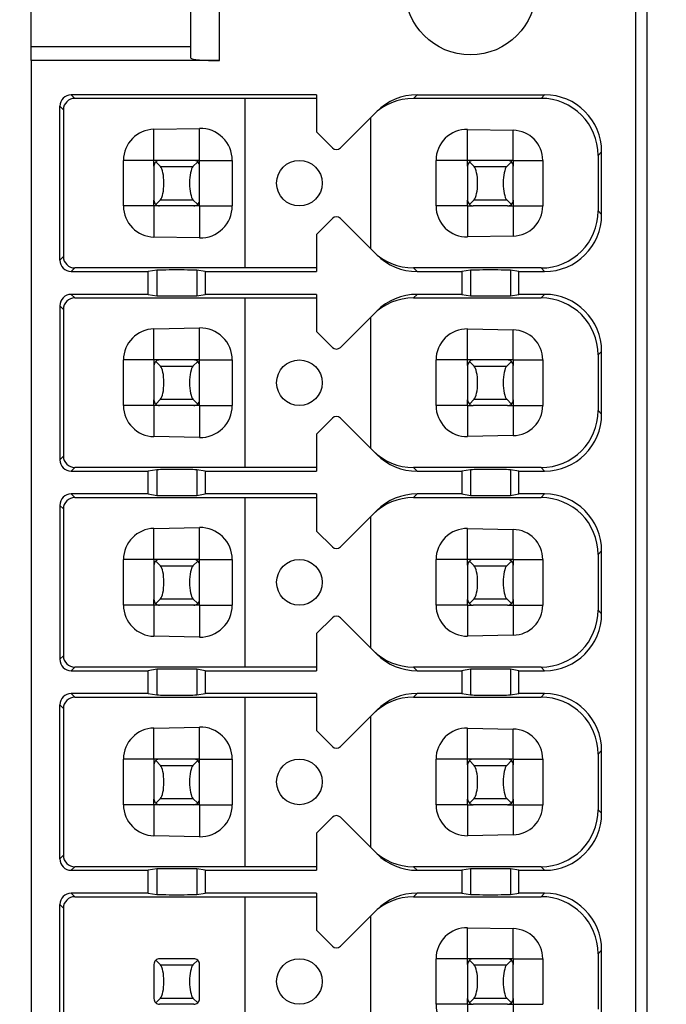
# Model space of a CAD drawing. Extents: x 2 to 594, y 2 to 418.
# Drawn here: x 108 to 119, y 113 to 130 of the extents above; entities that cross this region are included whole.
import ezdxf

# ---------------------------------------------------------------- set-up
doc = ezdxf.new("R2010")
doc.units = 0
doc.layers.get('0').update_dxf_attribs({"linetype": 'CONTINUOUS'})
doc.styles.add('SLDTEXTSTYLE0', font='TXT', dxfattribs={"width": 0.7, "bigfont": 'bigfont'})
doc.dimstyles.new('SLDDIMSTYLE0', dxfattribs={"dimtxt": 3.5, "dimasz": 2, "dimexe": 0, "dimexo": 0.0625, "dimgap": 0.875, "dimtad": 3, "dimdec": 3, "dimrnd": 1e-09, "dimzin": 12, "dimtxsty": 'SLDTEXTSTYLE0', "dimblk1": 'OPEN30', "dimblk2": 'OPEN30', "dimsah": 1, "dimcen": 0.09, "dimazin": 3, "dimtfac": 1, "dimtdec": 3, "dimtofl": 0, "dimtmove": 0, "dimatfit": 3, "dimtolj": 1, "dimtzin": 12})

# ---------------------------------------------------------------- blocks, each defined once
blk = doc.blocks.new('_OPEN30')
at = {"color": 0, "linetype": 'BYBLOCK'}
for p, q in [((-1, 0.267949), (0, 0)), ((0, 0), (-1, -0.267949)), ((0, 0), (-1, 0))]:
    blk.add_line(p, q, dxfattribs=at)
blk = doc.blocks.new('_D_3')
at = {"color": 7, "linetype": 'CONTINUOUS'}
for p, q in [((85.055, 200.724), (187.179, 200.724)), ((186.179, 200.724), (186.179, 71.651)), ((85.055, 71.651), (187.179, 71.651))]:
    blk.add_line(p, q, dxfattribs=at)
for centre, start, end in [((184.142, 141.11), 63.4349, 116.5651), ((184.142, 139.074), 243.4349, 296.5651)]:
    blk.add_arc(centre, 4.554, start, end, dxfattribs=at)
at = {"color": 7, "linetype": 'CONTINUOUS', "xscale": 2, "yscale": 2}
for p, rotation in [((186.179, 200.724, -66.381), 90), ((186.179, 71.651, -66.381), 270)]:
    blk.add_blockref('_OPEN30', p, dxfattribs=dict(at, rotation=rotation))
at = {"color": 7, "linetype": 'CONTINUOUS', "insert": (181.668, 135), "char_height": 3.5, "attachment_point": 1, "rotation": 90, "style": 'SLDTEXTSTYLE0'}
blk.add_mtext('129.1', dxfattribs=at)

msp = doc.modelspace()

# ---------------------------------------------------------------- linework, layer by layer
at = {"color": 7, "linetype": 'CONTINUOUS'}
for p, q in [((118.6922, 93.6877), (118.6922, 133.3877)), ((107.8922, 129.9326), (107.8922, 132.7877)), ((110.6922, 129.7314), (110.6922, 132.7877)), ((118.4922, 94.2877), (118.4922, 132.7877)), ((107.8922, 129.6877), (107.8922, 129.9326)), ((107.8922, 129.9326), (110.6922, 129.9326)), ((107.8922, 129.6877), (107.8922, 97.3877)), ((111.1922, 129.6877), (107.8922, 129.6877)), ((112.8922, 129.0877), (108.5922, 129.0877)), ((111.6422, 129.024), (108.6549, 129.0249)), ((112.8922, 129.024), (111.6422, 129.024)), ((111.6422, 126.0514), (111.6422, 129.024)), ((112.8922, 129.0877), (112.8922, 128.4377)), ((116.8294, 129.0249), (114.5929, 129.0242)), ((114.6564, 129.0877), (116.8922, 129.0877)), ((108.3922, 126.1877), (108.3922, 128.8877)), ((108.4549, 128.8249), (108.4549, 126.2504)), ((113.9492, 128.7947), (113.3129, 128.1584)), ((113.8422, 128.6877), (113.8422, 126.3877)), ((110.0422, 128.4828), (110.8422, 128.4989)), ((115.5422, 128.4807), (116.3422, 128.4646)), ((112.8922, 128.4377), (113.1714, 128.1584)), ((117.8297, 128.0252), (117.8297, 127.0501)), ((117.8922, 126.9876), (117.8922, 128.0877)), ((109.5078, 127.1377), (109.5078, 127.9377)), ((110.0422, 127.8377), (110.0422, 127.9377)), ((110.1422, 127.9377), (110.0422, 127.9377)), ((110.0422, 127.8377), (110.0422, 127.2377)), ((110.1576, 127.8274), (110.0741, 127.9109)), ((110.7422, 127.9377), (110.1422, 127.9377)), ((110.8102, 127.9109), (110.7267, 127.8274)), ((110.8422, 127.9377), (110.7422, 127.9377)), ((110.8422, 127.8377), (110.8422, 127.9377)), ((110.8422, 127.2377), (110.8422, 127.8377)), ((111.4149, 127.9377), (111.4149, 127.1377)), ((114.9879, 127.1377), (114.9879, 127.9377)), ((115.6422, 127.9377), (115.5422, 127.9377)), ((115.5422, 127.8377), (115.5422, 127.9377)), ((115.5422, 127.8377), (115.5422, 127.2377)), ((115.6576, 127.8274), (115.5741, 127.9109)), ((116.2422, 127.9377), (115.6422, 127.9377)), ((116.3102, 127.9109), (116.2267, 127.8274)), ((116.3422, 127.9377), (116.2422, 127.9377)), ((116.3422, 127.9377), (116.3422, 127.8377)), ((116.3422, 127.2377), (116.3422, 127.8377)), ((116.8587, 127.9377), (116.8587, 127.1377)), ((110.0422, 127.1377), (110.0422, 127.2377)), ((110.1422, 127.1377), (110.0422, 127.1377)), ((110.0741, 127.1644), (110.1576, 127.2479)), ((110.7422, 127.1377), (110.1422, 127.1377)), ((110.7267, 127.2479), (110.8102, 127.1644)), ((110.8422, 127.1377), (110.7422, 127.1377)), ((110.8422, 127.1377), (110.8422, 127.2377)), ((115.5422, 127.1377), (115.5422, 127.2377)), ((115.5422, 127.1377), (115.6422, 127.1377)), ((115.5741, 127.1644), (115.6576, 127.2479)), ((116.2422, 127.1377), (115.6422, 127.1377)), ((116.2267, 127.2479), (116.3102, 127.1644)), ((116.2422, 127.1377), (116.3422, 127.1377)), ((116.3422, 127.2377), (116.3422, 127.1377)), ((112.8922, 126.6377), (113.1714, 126.917)), ((113.3129, 126.917), (113.9492, 126.2806)), ((110.8422, 126.5764), (110.0422, 126.5926)), ((112.8922, 126.6377), (112.8922, 125.9877)), ((116.3422, 126.6107), (115.5422, 126.5946)), ((111.6422, 126.0514), (108.6549, 126.0505)), ((112.8922, 126.0514), (111.6422, 126.0514)), ((116.8294, 126.0505), (114.5929, 126.0511)), ((108.5922, 125.9877), (109.9422, 125.9877)), ((110.0927, 126.0123), (109.9422, 125.9877)), ((109.9422, 125.5877), (109.9422, 125.9877)), ((110.9422, 125.9877), (110.7917, 126.0123)), ((110.9422, 125.9877), (110.9422, 125.5877)), ((110.9422, 125.9877), (112.8922, 125.9877)), ((114.6564, 125.9877), (115.4422, 125.9877)), ((115.5927, 126.0123), (115.4422, 125.9877)), ((115.4422, 125.9877), (115.4422, 125.5877)), ((116.4422, 125.9877), (116.2917, 126.0123)), ((116.4422, 125.5877), (116.4422, 125.9877)), ((116.4422, 125.9877), (116.8922, 125.9877)), ((109.9422, 125.5877), (108.5922, 125.5877)), ((109.9422, 125.5877), (110.0927, 125.5631)), ((110.7917, 125.5631), (110.9422, 125.5877)), ((112.8922, 125.5877), (110.9422, 125.5877)), ((112.8922, 125.5877), (112.8922, 124.9377)), ((115.4422, 125.5877), (114.6564, 125.5877)), ((115.4422, 125.5877), (115.5927, 125.5631)), ((116.2917, 125.5631), (116.4422, 125.5877)), ((116.8922, 125.5877), (116.4422, 125.5877)), ((108.3922, 125.3877), (108.3922, 122.6877)), ((108.6549, 125.5249), (111.6422, 125.524)), ((111.6422, 125.524), (112.8922, 125.524)), ((111.6422, 122.5514), (111.6422, 125.524)), ((114.5929, 125.5242), (116.8294, 125.5249)), ((108.4549, 125.3249), (108.4549, 122.7504)), ((113.9492, 125.2947), (113.3129, 124.6584)), ((113.8422, 125.1877), (113.8422, 122.8877)), ((110.0422, 124.9828), (110.8422, 124.9989)), ((113.1714, 124.6584), (112.8922, 124.9377)), ((115.5422, 124.9807), (116.3422, 124.9646)), ((117.8297, 124.5252), (117.8297, 123.5501)), ((117.8922, 123.4876), (117.8922, 124.5877)), ((109.5078, 123.6377), (109.5078, 124.4377)), ((110.0422, 124.4377), (110.0422, 124.3377)), ((110.1422, 124.4377), (110.0422, 124.4377)), ((110.0422, 124.3377), (110.0422, 123.7377)), ((110.1576, 124.3274), (110.0741, 124.4109)), ((110.7422, 124.4377), (110.1422, 124.4377)), ((110.8102, 124.4109), (110.7267, 124.3274)), ((110.8422, 124.4377), (110.7422, 124.4377)), ((110.8422, 124.3377), (110.8422, 124.4377)), ((110.8422, 123.7377), (110.8422, 124.3377)), ((111.4149, 124.4377), (111.4149, 123.6377)), ((114.9879, 123.6377), (114.9879, 124.4377)), ((115.5422, 124.3377), (115.5422, 124.4377)), ((115.6422, 124.4377), (115.5422, 124.4377)), ((115.5422, 124.3377), (115.5422, 123.7377)), ((115.6576, 124.3274), (115.5741, 124.4109)), ((116.2422, 124.4377), (115.6422, 124.4377)), ((116.3102, 124.4109), (116.2267, 124.3274)), ((116.3422, 124.4377), (116.2422, 124.4377)), ((116.3422, 124.4377), (116.3422, 124.3377)), ((116.3422, 123.7377), (116.3422, 124.3377)), ((116.8587, 124.4377), (116.8587, 123.6377)), ((110.0422, 123.6377), (110.0422, 123.7377)), ((110.1422, 123.6377), (110.0422, 123.6377)), ((110.0741, 123.6644), (110.1576, 123.7479)), ((110.7422, 123.6377), (110.1422, 123.6377)), ((110.7267, 123.7479), (110.8102, 123.6644)), ((110.8422, 123.6377), (110.7422, 123.6377)), ((110.8422, 123.6377), (110.8422, 123.7377)), ((115.5422, 123.6377), (115.5422, 123.7377)), ((115.5422, 123.6377), (115.6422, 123.6377)), ((115.5741, 123.6644), (115.6576, 123.7479)), ((116.2422, 123.6377), (115.6422, 123.6377)), ((116.2267, 123.7479), (116.3102, 123.6644)), ((116.2422, 123.6377), (116.3422, 123.6377)), ((116.3422, 123.7377), (116.3422, 123.6377)), ((112.8922, 123.1377), (113.1714, 123.417)), ((113.3129, 123.417), (113.9492, 122.7806)), ((112.8922, 123.1377), (112.8922, 122.4877)), ((110.8422, 123.0764), (110.0422, 123.0926)), ((116.3422, 123.1107), (115.5422, 123.0946)), ((108.5922, 122.4877), (109.9422, 122.4877)), ((111.6422, 122.5514), (108.6549, 122.5505)), ((110.0927, 122.5123), (109.9422, 122.4877)), ((109.9422, 122.0877), (109.9422, 122.4877)), ((110.9422, 122.4877), (110.7917, 122.5123)), ((110.9422, 122.4877), (110.9422, 122.0877)), ((110.9422, 122.4877), (112.8922, 122.4877)), ((112.8922, 122.5514), (111.6422, 122.5514)), ((116.8294, 122.5505), (114.5929, 122.5511)), ((114.6564, 122.4877), (115.4422, 122.4877)), ((115.5927, 122.5123), (115.4422, 122.4877)), ((115.4422, 122.4877), (115.4422, 122.0877)), ((116.4422, 122.4877), (116.2917, 122.5123)), ((116.4422, 122.0877), (116.4422, 122.4877)), ((116.4422, 122.4877), (116.8922, 122.4877)), ((109.9422, 122.0877), (108.5922, 122.0877)), ((109.9422, 122.0877), (110.0927, 122.0631)), ((110.7917, 122.0631), (110.9422, 122.0877)), ((112.8922, 122.0877), (110.9422, 122.0877)), ((112.8922, 122.0877), (112.8922, 121.4377)), ((115.4422, 122.0877), (114.6564, 122.0877)), ((115.4422, 122.0877), (115.5927, 122.0631)), ((116.2917, 122.0631), (116.4422, 122.0877)), ((116.8922, 122.0877), (116.4422, 122.0877)), ((108.6549, 122.0249), (111.6422, 122.024)), ((111.6422, 122.024), (112.8922, 122.024)), ((111.6422, 119.0514), (111.6422, 122.024)), ((114.5929, 122.0242), (116.8294, 122.0249)), ((108.3922, 121.8877), (108.3922, 119.1877)), ((108.4549, 121.8249), (108.4549, 119.2504)), ((113.9492, 121.7947), (113.3129, 121.1584)), ((113.8422, 121.6877), (113.8422, 119.3877)), ((110.0422, 121.4828), (110.8422, 121.4989)), ((113.1714, 121.1584), (112.8922, 121.4377)), ((115.5422, 121.4807), (116.3422, 121.4646)), ((117.8922, 119.9876), (117.8922, 121.0877)), ((109.5078, 120.1377), (109.5078, 120.9377)), ((110.0422, 120.9377), (110.0422, 120.8377)), ((110.1422, 120.9377), (110.0422, 120.9377)), ((110.1576, 120.8274), (110.0741, 120.9109)), ((110.7422, 120.9377), (110.1422, 120.9377)), ((110.8102, 120.9109), (110.7267, 120.8274)), ((110.8422, 120.9377), (110.7422, 120.9377)), ((110.8422, 120.8377), (110.8422, 120.9377)), ((111.4149, 120.9377), (111.4149, 120.1377)), ((114.9879, 120.1377), (114.9879, 120.9377)), ((115.5422, 120.8377), (115.5422, 120.9377)), ((115.6422, 120.9377), (115.5422, 120.9377)), ((115.6576, 120.8274), (115.5741, 120.9109)), ((116.2422, 120.9377), (115.6422, 120.9377)), ((116.3102, 120.9109), (116.2267, 120.8274)), ((116.3422, 120.9377), (116.2422, 120.9377)), ((116.3422, 120.9377), (116.3422, 120.8377)), ((116.8587, 120.9377), (116.8587, 120.1377)), ((117.8297, 121.0252), (117.8297, 120.0501)), ((110.0422, 120.8377), (110.0422, 120.2377)), ((110.8422, 120.2377), (110.8422, 120.8377)), ((115.5422, 120.8377), (115.5422, 120.2377)), ((116.3422, 120.2377), (116.3422, 120.8377)), ((110.0422, 120.1377), (110.0422, 120.2377)), ((110.0741, 120.1644), (110.1576, 120.2479)), ((110.7267, 120.2479), (110.8102, 120.1644)), ((110.8422, 120.1377), (110.8422, 120.2377)), ((115.5422, 120.1377), (115.5422, 120.2377)), ((115.5741, 120.1644), (115.6576, 120.2479)), ((116.2267, 120.2479), (116.3102, 120.1644)), ((116.3422, 120.2377), (116.3422, 120.1377)), ((110.1422, 120.1377), (110.0422, 120.1377)), ((110.7422, 120.1377), (110.1422, 120.1377)), ((110.8422, 120.1377), (110.7422, 120.1377)), ((115.5422, 120.1377), (115.6422, 120.1377)), ((116.2422, 120.1377), (115.6422, 120.1377)), ((116.2422, 120.1377), (116.3422, 120.1377)), ((112.8922, 119.6377), (113.1714, 119.917)), ((113.3129, 119.917), (113.9492, 119.2806)), ((110.8422, 119.5764), (110.0422, 119.5926)), ((112.8922, 119.6377), (112.8922, 118.9877)), ((116.3422, 119.6107), (115.5422, 119.5946)), ((108.5922, 118.9877), (109.9422, 118.9877)), ((111.6422, 119.0514), (108.6549, 119.0505)), ((110.0927, 119.0123), (109.9422, 118.9877)), ((109.9422, 118.5877), (109.9422, 118.9877)), ((110.9422, 118.9877), (110.7917, 119.0123)), ((110.9422, 118.9877), (110.9422, 118.5877)), ((110.9422, 118.9877), (112.8922, 118.9877)), ((112.8922, 119.0514), (111.6422, 119.0514)), ((116.8294, 119.0505), (114.5929, 119.0511)), ((114.6564, 118.9877), (115.4422, 118.9877)), ((115.5927, 119.0123), (115.4422, 118.9877)), ((115.4422, 118.9877), (115.4422, 118.5877)), ((116.4422, 118.9877), (116.2917, 119.0123)), ((116.4422, 118.5877), (116.4422, 118.9877)), ((116.4422, 118.9877), (116.8922, 118.9877)), ((109.9422, 118.5877), (108.5922, 118.5877)), ((108.6549, 118.5249), (111.6422, 118.524)), ((109.9422, 118.5877), (110.0927, 118.5631)), ((110.7917, 118.5631), (110.9422, 118.5877)), ((112.8922, 118.5877), (110.9422, 118.5877)), ((111.6422, 118.524), (112.8922, 118.524)), ((111.6422, 115.5514), (111.6422, 118.524)), ((112.8922, 118.5877), (112.8922, 117.9377)), ((114.5929, 118.5242), (116.8294, 118.5249)), ((115.4422, 118.5877), (114.6564, 118.5877)), ((115.4422, 118.5877), (115.5927, 118.5631)), ((116.2917, 118.5631), (116.4422, 118.5877)), ((116.8922, 118.5877), (116.4422, 118.5877)), ((108.3922, 115.6877), (108.3922, 118.3877)), ((108.4549, 118.3249), (108.4549, 115.7504)), ((113.9492, 118.2947), (113.3129, 117.6584)), ((113.8422, 118.1877), (113.8422, 115.8877)), ((110.0422, 117.9828), (110.8422, 117.9989)), ((113.1714, 117.6584), (112.8922, 117.9377)), ((115.5422, 117.9807), (116.3422, 117.9646)), ((117.8922, 116.4876), (117.8922, 117.5877)), ((109.5078, 116.6377), (109.5078, 117.4377)), ((110.0422, 117.4377), (110.0422, 117.3377)), ((110.1422, 117.4377), (110.0422, 117.4377)), ((110.7422, 117.4377), (110.1422, 117.4377)), ((110.8422, 117.4377), (110.7422, 117.4377)), ((110.8422, 117.3377), (110.8422, 117.4377)), ((111.4149, 117.4377), (111.4149, 116.6377)), ((114.9879, 116.6377), (114.9879, 117.4377)), ((115.5422, 117.3377), (115.5422, 117.4377)), ((115.6422, 117.4377), (115.5422, 117.4377)), ((116.2422, 117.4377), (115.6422, 117.4377)), ((116.3422, 117.4377), (116.2422, 117.4377)), ((116.3422, 117.4377), (116.3422, 117.3377)), ((116.8587, 117.4377), (116.8587, 116.6377)), ((117.8297, 117.5252), (117.8297, 116.5501)), ((110.0422, 117.3377), (110.0422, 116.7377)), ((110.1576, 117.3274), (110.0741, 117.4109)), ((110.8102, 117.4109), (110.7267, 117.3274)), ((110.8422, 116.7377), (110.8422, 117.3377)), ((115.5422, 117.3377), (115.5422, 116.7377)), ((115.6576, 117.3274), (115.5741, 117.4109)), ((116.3102, 117.4109), (116.2267, 117.3274)), ((116.3422, 116.7377), (116.3422, 117.3377)), ((110.0422, 116.6377), (110.0422, 116.7377)), ((110.0741, 116.6644), (110.1576, 116.7479)), ((110.7267, 116.7479), (110.8102, 116.6644)), ((110.8422, 116.6377), (110.8422, 116.7377)), ((115.5422, 116.6377), (115.5422, 116.7377)), ((115.5741, 116.6644), (115.6576, 116.7479)), ((116.2267, 116.7479), (116.3102, 116.6644)), ((116.3422, 116.7377), (116.3422, 116.6377)), ((110.1422, 116.6377), (110.0422, 116.6377)), ((110.7422, 116.6377), (110.1422, 116.6377)), ((110.8422, 116.6377), (110.7422, 116.6377)), ((115.5422, 116.6377), (115.6422, 116.6377)), ((116.2422, 116.6377), (115.6422, 116.6377)), ((116.2422, 116.6377), (116.3422, 116.6377)), ((112.8922, 116.1377), (113.1714, 116.417)), ((113.3129, 116.417), (113.9492, 115.7806)), ((110.8422, 116.0764), (110.0422, 116.0926)), ((112.8922, 116.1377), (112.8922, 115.4877)), ((116.3422, 116.1107), (115.5422, 116.0946)), ((111.6422, 115.5514), (108.6549, 115.5505)), ((112.8922, 115.5514), (111.6422, 115.5514)), ((116.8294, 115.5505), (114.5929, 115.5511)), ((108.5922, 115.4877), (109.9422, 115.4877)), ((110.0927, 115.5123), (109.9422, 115.4877)), ((109.9422, 115.0877), (109.9422, 115.4877)), ((110.9422, 115.4877), (110.7917, 115.5123)), ((110.9422, 115.4877), (110.9422, 115.0877)), ((110.9422, 115.4877), (112.8922, 115.4877)), ((114.6564, 115.4877), (115.4422, 115.4877)), ((115.5927, 115.5123), (115.4422, 115.4877)), ((115.4422, 115.4877), (115.4422, 115.0877)), ((116.4422, 115.4877), (116.2917, 115.5123)), ((116.4422, 115.0877), (116.4422, 115.4877)), ((116.4422, 115.4877), (116.8922, 115.4877)), ((109.9422, 115.0877), (108.5922, 115.0877)), ((108.6549, 115.0249), (111.6422, 115.024)), ((109.9422, 115.0877), (110.0927, 115.0631)), ((110.7917, 115.0631), (110.9422, 115.0877)), ((112.8922, 115.0877), (110.9422, 115.0877)), ((111.6422, 115.024), (112.8922, 115.024)), ((111.6422, 112.0514), (111.6422, 115.024)), ((112.8922, 115.0877), (112.8922, 114.4377)), ((114.5929, 115.0242), (116.8294, 115.0249)), ((115.4422, 115.0877), (114.6564, 115.0877)), ((115.4422, 115.0877), (115.5927, 115.0631)), ((116.2917, 115.0631), (116.4422, 115.0877)), ((116.8922, 115.0877), (116.4422, 115.0877)), ((108.3922, 112.1877), (108.3922, 114.8877)), ((108.4549, 114.8249), (108.4549, 112.2504)), ((113.9492, 114.7947), (113.3129, 114.1584)), ((113.8422, 114.6877), (113.8422, 112.3877)), ((115.5422, 114.4807), (116.3422, 114.4646)), ((113.1714, 114.1584), (112.8922, 114.4377)), ((117.8297, 114.0252), (117.8297, 113.0501)), ((117.8922, 112.9876), (117.8922, 114.0877)), ((110.0422, 113.8377), (110.0422, 113.2377)), ((110.1576, 113.8274), (110.0741, 113.9109)), ((110.7422, 113.9377), (110.1422, 113.9377)), ((110.8102, 113.9109), (110.7267, 113.8274)), ((110.8422, 113.2377), (110.8422, 113.8377)), ((114.9879, 113.1377), (114.9879, 113.9377)), ((115.5422, 113.8377), (115.5422, 113.9377)), ((115.6422, 113.9377), (115.5422, 113.9377)), ((115.5422, 113.8377), (115.5422, 113.2377)), ((115.6576, 113.8274), (115.5741, 113.9109)), ((116.2422, 113.9377), (115.6422, 113.9377)), ((116.3102, 113.9109), (116.2267, 113.8274)), ((116.3422, 113.9377), (116.2422, 113.9377)), ((116.3422, 113.9377), (116.3422, 113.8377)), ((116.3422, 113.2377), (116.3422, 113.8377)), ((116.8587, 113.9377), (116.8587, 113.1377)), ((110.0741, 113.1644), (110.1576, 113.2479)), ((110.7422, 113.1377), (110.1422, 113.1377)), ((110.7267, 113.2479), (110.8102, 113.1644)), ((115.5422, 113.1377), (115.5422, 113.2377)), ((115.5422, 113.1377), (115.6422, 113.1377)), ((115.5741, 113.1644), (115.6576, 113.2479)), ((116.2422, 113.1377), (115.6422, 113.1377)), ((116.2267, 113.2479), (116.3102, 113.1644)), ((116.2422, 113.1377), (116.3422, 113.1377)), ((116.3422, 113.2377), (116.3422, 113.1377))]:
    msp.add_line(p, q, dxfattribs=at)
at = {"color": 8, "linetype": 'CONTINUOUS'}
for p, q in [((111.1922, 129.6877), (111.1922, 132.7877)), ((108.5922, 129.0877), (108.6549, 129.0249)), ((114.5929, 129.0242), (114.6564, 129.0877)), ((116.8922, 129.0877), (116.8294, 129.0249)), ((108.3922, 128.8877), (108.4549, 128.8249)), ((110.0422, 127.9377), (110.0422, 128.4828)), ((110.8422, 127.9377), (110.8422, 128.4989)), ((115.5422, 127.9377), (115.5422, 128.4807)), ((116.3422, 127.9377), (116.3422, 128.4646)), ((117.8297, 128.0252), (117.8922, 128.0877)), ((110.0422, 127.9377), (109.5078, 127.9377)), ((110.1576, 127.8274), (110.7267, 127.8274)), ((110.8422, 127.9377), (111.4149, 127.9377)), ((115.5422, 127.9377), (114.9879, 127.9377)), ((115.6576, 127.8274), (116.2267, 127.8274)), ((116.3422, 127.9377), (116.8587, 127.9377)), ((110.0422, 127.1377), (109.5078, 127.1377)), ((110.0422, 127.1377), (110.0422, 126.5926)), ((110.1576, 127.2479), (110.7267, 127.2479)), ((110.8422, 127.1377), (111.4149, 127.1377)), ((110.8422, 127.1377), (110.8422, 126.5764)), ((115.5422, 127.1377), (114.9879, 127.1377)), ((115.5422, 127.1377), (115.5422, 126.5946)), ((115.6576, 127.2479), (116.2267, 127.2479)), ((116.3422, 127.1377), (116.8587, 127.1377)), ((116.3422, 127.1377), (116.3422, 126.6107)), ((117.8297, 127.0501), (117.8922, 126.9876)), ((108.3922, 126.1877), (108.4549, 126.2504)), ((108.5922, 125.9877), (108.6549, 126.0505)), ((114.6564, 125.9877), (114.5929, 126.0511)), ((116.8294, 126.0505), (116.8922, 125.9877)), ((110.0927, 126.0123), (110.0927, 125.5631)), ((110.7917, 126.0123), (110.7917, 125.5631)), ((115.5927, 126.0123), (115.5927, 125.5631)), ((116.2917, 126.0123), (116.2917, 125.5631)), ((108.5922, 125.5877), (108.6549, 125.5249)), ((114.6564, 125.5877), (114.5929, 125.5242)), ((116.8294, 125.5249), (116.8922, 125.5877)), ((108.3922, 125.3877), (108.4549, 125.3249)), ((110.0422, 124.4377), (110.0422, 124.9828)), ((110.8422, 124.4377), (110.8422, 124.9989)), ((115.5422, 124.4377), (115.5422, 124.9807)), ((116.3422, 124.4377), (116.3422, 124.9646)), ((117.8297, 124.5252), (117.8922, 124.5877)), ((110.0422, 124.4377), (109.5078, 124.4377)), ((110.1576, 124.3274), (110.7267, 124.3274)), ((110.8422, 124.4377), (111.4149, 124.4377)), ((115.5422, 124.4377), (114.9879, 124.4377)), ((115.6576, 124.3274), (116.2267, 124.3274)), ((116.3422, 124.4377), (116.8587, 124.4377)), ((110.0422, 123.6377), (109.5078, 123.6377)), ((110.0422, 123.6377), (110.0422, 123.0926)), ((110.1576, 123.7479), (110.7267, 123.7479)), ((110.8422, 123.6377), (111.4149, 123.6377)), ((110.8422, 123.6377), (110.8422, 123.0764)), ((115.5422, 123.6377), (114.9879, 123.6377)), ((115.5422, 123.6377), (115.5422, 123.0946)), ((115.6576, 123.7479), (116.2267, 123.7479)), ((116.3422, 123.6377), (116.3422, 123.1107)), ((116.3422, 123.6377), (116.8587, 123.6377)), ((117.8297, 123.5501), (117.8922, 123.4876)), ((108.3922, 122.6877), (108.4549, 122.7504)), ((108.5922, 122.4877), (108.6549, 122.5505)), ((110.0927, 122.5123), (110.0927, 122.0631)), ((110.7917, 122.5123), (110.7917, 122.0631)), ((114.6564, 122.4877), (114.5929, 122.5511)), ((115.5927, 122.5123), (115.5927, 122.0631)), ((116.2917, 122.5123), (116.2917, 122.0631)), ((116.8294, 122.5505), (116.8922, 122.4877)), ((108.5922, 122.0877), (108.6549, 122.0249)), ((114.6564, 122.0877), (114.5929, 122.0242)), ((116.8294, 122.0249), (116.8922, 122.0877)), ((108.3922, 121.8877), (108.4549, 121.8249)), ((110.0422, 120.9377), (110.0422, 121.4828)), ((110.8422, 120.9377), (110.8422, 121.4989)), ((115.5422, 120.9377), (115.5422, 121.4807)), ((116.3422, 120.9377), (116.3422, 121.4646)), ((117.8297, 121.0252), (117.8922, 121.0877)), ((110.0422, 120.9377), (109.5078, 120.9377)), ((110.8422, 120.9377), (111.4149, 120.9377)), ((115.5422, 120.9377), (114.9879, 120.9377)), ((116.3422, 120.9377), (116.8587, 120.9377)), ((110.1576, 120.8274), (110.7267, 120.8274)), ((115.6576, 120.8274), (116.2267, 120.8274)), ((110.1576, 120.2479), (110.7267, 120.2479)), ((115.6576, 120.2479), (116.2267, 120.2479)), ((110.0422, 120.1377), (109.5078, 120.1377)), ((110.0422, 120.1377), (110.0422, 119.5926)), ((110.8422, 120.1377), (111.4149, 120.1377)), ((110.8422, 120.1377), (110.8422, 119.5764)), ((115.5422, 120.1377), (114.9879, 120.1377)), ((115.5422, 120.1377), (115.5422, 119.5946)), ((116.3422, 120.1377), (116.8587, 120.1377)), ((116.3422, 120.1377), (116.3422, 119.6107)), ((117.8297, 120.0501), (117.8922, 119.9876)), ((108.3922, 119.1877), (108.4549, 119.2504)), ((108.5922, 118.9877), (108.6549, 119.0505)), ((110.0927, 119.0123), (110.0927, 118.5631)), ((110.7917, 119.0123), (110.7917, 118.5631)), ((114.6564, 118.9877), (114.5929, 119.0511)), ((115.5927, 119.0123), (115.5927, 118.5631)), ((116.2917, 119.0123), (116.2917, 118.5631)), ((116.8294, 119.0505), (116.8922, 118.9877)), ((108.5922, 118.5877), (108.6549, 118.5249)), ((114.6564, 118.5877), (114.5929, 118.5242)), ((116.8294, 118.5249), (116.8922, 118.5877)), ((108.3922, 118.3877), (108.4549, 118.3249)), ((110.0422, 117.4377), (110.0422, 117.9828)), ((110.8422, 117.4377), (110.8422, 117.9989)), ((115.5422, 117.4377), (115.5422, 117.9807)), ((116.3422, 117.4377), (116.3422, 117.9646)), ((117.8297, 117.5252), (117.8922, 117.5877)), ((110.0422, 117.4377), (109.5078, 117.4377)), ((110.8422, 117.4377), (111.4149, 117.4377)), ((115.5422, 117.4377), (114.9879, 117.4377)), ((116.3422, 117.4377), (116.8587, 117.4377)), ((110.1576, 117.3274), (110.7267, 117.3274)), ((115.6576, 117.3274), (116.2267, 117.3274)), ((110.1576, 116.7479), (110.7267, 116.7479)), ((115.6576, 116.7479), (116.2267, 116.7479)), ((110.0422, 116.6377), (109.5078, 116.6377)), ((110.0422, 116.6377), (110.0422, 116.0926)), ((110.8422, 116.6377), (111.4149, 116.6377)), ((110.8422, 116.6377), (110.8422, 116.0764)), ((115.5422, 116.6377), (114.9879, 116.6377)), ((115.5422, 116.6377), (115.5422, 116.0946)), ((116.3422, 116.6377), (116.3422, 116.1107)), ((116.3422, 116.6377), (116.8587, 116.6377)), ((117.8297, 116.5501), (117.8922, 116.4876)), ((108.3922, 115.6877), (108.4549, 115.7504)), ((108.5922, 115.4877), (108.6549, 115.5505)), ((114.6564, 115.4877), (114.5929, 115.5511)), ((116.8294, 115.5505), (116.8922, 115.4877)), ((110.0927, 115.5123), (110.0927, 115.0631)), ((110.7917, 115.5123), (110.7917, 115.0631)), ((115.5927, 115.5123), (115.5927, 115.0631)), ((116.2917, 115.5123), (116.2917, 115.0631)), ((108.5922, 115.0877), (108.6549, 115.0249)), ((114.6564, 115.0877), (114.5929, 115.0242)), ((116.8294, 115.0249), (116.8922, 115.0877)), ((108.3922, 114.8877), (108.4549, 114.8249)), ((115.5422, 113.9377), (115.5422, 114.4807)), ((116.3422, 113.9377), (116.3422, 114.4646)), ((117.8297, 114.0252), (117.8922, 114.0877)), ((110.1576, 113.8274), (110.7267, 113.8274)), ((115.5422, 113.9377), (114.9879, 113.9377)), ((115.6576, 113.8274), (116.2267, 113.8274)), ((116.3422, 113.9377), (116.8587, 113.9377)), ((110.1576, 113.2479), (110.7267, 113.2479)), ((115.5422, 113.1377), (114.9879, 113.1377)), ((115.5422, 113.1377), (115.5422, 112.5946)), ((115.6576, 113.2479), (116.2267, 113.2479)), ((116.3422, 113.1377), (116.3422, 112.6107)), ((116.3422, 113.1377), (116.8587, 113.1377))]:
    msp.add_line(p, q, dxfattribs=at)
at = {"color": 7, "linetype": 'CONTINUOUS'}
for centre, radius in [((115.5922, 130.9377), 1.15), ((112.5922, 127.5377), 0.4), ((112.5922, 124.0377), 0.4), ((112.5922, 120.5377), 0.4), ((112.5922, 117.0377), 0.4), ((112.5922, 113.5377), 0.4)]:
    msp.add_circle(centre, radius, dxfattribs=at)
for centre, start, end in [((113.2422, 128.2291), 225, 315), ((110.1422, 127.8377), 132.89356, 180), ((110.1422, 127.8377), 90, 132.89356), ((110.7422, 127.8377), 47.10644, 90), ((110.7422, 127.8377), 0, 47.10644), ((115.6422, 127.8377), 132.89356, 180), ((115.6422, 127.8377), 90, 132.89356), ((116.2422, 127.8377), 47.10644, 90), ((116.2422, 127.8377), 0, 47.10644), ((110.1422, 127.2377), 180, 227.10644), ((110.1422, 127.2377), 227.10644, 270), ((110.7422, 127.2377), 270, 312.89356), ((110.7422, 127.2377), 312.89356, 0), ((115.6422, 127.2377), 180, 227.10644), ((115.6422, 127.2377), 227.10644, 270), ((116.2422, 127.2377), 270, 312.89356), ((116.2422, 127.2377), 312.89356, 0), ((113.2422, 126.8462), 45, 135), ((113.2422, 124.7291), 225, 315), ((110.1422, 124.3377), 132.89356, 180), ((110.1422, 124.3377), 90, 132.89356), ((110.7422, 124.3377), 47.10644, 90), ((110.7422, 124.3377), 0, 47.10644), ((115.6422, 124.3377), 132.89356, 180), ((115.6422, 124.3377), 90, 132.89356), ((116.2422, 124.3377), 47.10644, 90), ((116.2422, 124.3377), 0, 47.10644), ((110.1422, 123.7377), 180, 227.10644), ((110.1422, 123.7377), 227.10644, 270), ((110.7422, 123.7377), 270, 312.89356), ((110.7422, 123.7377), 312.89356, 0), ((115.6422, 123.7377), 180, 227.10644), ((115.6422, 123.7377), 227.10644, 270), ((116.2422, 123.7377), 270, 312.89356), ((116.2422, 123.7377), 312.89356, 0), ((113.2422, 123.3462), 45, 135), ((113.2422, 121.2291), 225, 315), ((110.1422, 120.8377), 132.89356, 180), ((110.1422, 120.8377), 90, 132.89356), ((110.7422, 120.8377), 47.10644, 90), ((110.7422, 120.8377), 0, 47.10644), ((115.6422, 120.8377), 132.89356, 180), ((115.6422, 120.8377), 90, 132.89356), ((116.2422, 120.8377), 47.10644, 90), ((116.2422, 120.8377), 0, 47.10644), ((110.1422, 120.2377), 180, 227.10644), ((110.7422, 120.2377), 312.89356, 0), ((115.6422, 120.2377), 180, 227.10644), ((116.2422, 120.2377), 312.89356, 0), ((110.1422, 120.2377), 227.10644, 270), ((110.7422, 120.2377), 270, 312.89356), ((115.6422, 120.2377), 227.10644, 270), ((116.2422, 120.2377), 270, 312.89356), ((113.2422, 119.8462), 45, 135), ((113.2422, 117.7291), 225, 315), ((110.1422, 117.3377), 90, 132.89356), ((110.7422, 117.3377), 47.10644, 90), ((115.6422, 117.3377), 90, 132.89356), ((116.2422, 117.3377), 47.10644, 90), ((110.1422, 117.3377), 132.89356, 180), ((110.7422, 117.3377), 0, 47.10644), ((115.6422, 117.3377), 132.89356, 180), ((116.2422, 117.3377), 0, 47.10644), ((110.1422, 116.7377), 180, 227.10644), ((110.7422, 116.7377), 312.89356, 0), ((115.6422, 116.7377), 180, 227.10644), ((116.2422, 116.7377), 312.89356, 0), ((110.1422, 116.7377), 227.10644, 270), ((110.7422, 116.7377), 270, 312.89356), ((115.6422, 116.7377), 227.10644, 270), ((116.2422, 116.7377), 270, 312.89356), ((113.2422, 116.3462), 45, 135), ((113.2422, 114.2291), 225, 315), ((110.1422, 113.8377), 132.89356, 180), ((110.1422, 113.8377), 90, 132.89356), ((110.7422, 113.8377), 47.10644, 90), ((110.7422, 113.8377), 0, 47.10644), ((115.6422, 113.8377), 132.89356, 180), ((115.6422, 113.8377), 90, 132.89356), ((116.2422, 113.8377), 47.10644, 90), ((116.2422, 113.8377), 0, 47.10644), ((110.1422, 113.2377), 180, 227.10644), ((110.1422, 113.2377), 227.10644, 270), ((110.7422, 113.2377), 270, 312.89356), ((110.7422, 113.2377), 312.89356, 0), ((115.6422, 113.2377), 180, 227.10644), ((115.6422, 113.2377), 227.10644, 270), ((116.2422, 113.2377), 270, 312.89356), ((116.2422, 113.2377), 312.89356, 0)]:
    msp.add_arc(centre, 0.1, start, end, dxfattribs=at)
for centre, major_axis, ratio, start_param, end_param in [((111.1922, 129.7314), (0.5, 0), 0.0874887, 3.1415927, 4.712389), ((108.5922, 128.8877), (0.1414, -0.1414), 0.9999239, 2.3562326, 3.9269527), ((108.655, 128.8249), (0.1803, -0.0867), 0.9995123, 2.0187655, 3.5894856), ((114.5929, 128.0241), (0.9017, 0.4334), 0.9995123, 1.1228272, 1.9082634), ((114.6563, 128.0876), (0.7072, 0.7072), 0.9999239, 0.7853601, 1.5707963), ((116.8293, 128.0248), (0.9017, 0.4334), 0.9995123, 5.8352923, 7.4060125), ((116.8921, 128.0876), (-0.7072, -0.7072), 0.9999239, 2.3562326, 3.9269527), ((110.0532, 127.9377), (0.5453, 0), 0.9997967, 1.5909592, 3.1415927), ((110.8535, 127.9377), (0.5614, 0), 0.9997967, 0, 1.5909592), ((115.5312, 127.9377), (0.5433, 0), 0.9997967, 1.5506334, 3.1415927), ((116.3315, 127.9377), (0.5272, 0), 0.9997967, 0, 1.5506334), ((110.1368, 127.5377), (0, 0.3), 0.2679492, 3.403392, 6.0213859), ((110.7475, 127.5377), (0, 0.3), 0.2679492, 0.2617994, 2.8797933), ((115.6368, 127.5377), (0, 0.3), 0.2679492, 3.403392, 6.0213859), ((116.2475, 127.5377), (0, 0.3), 0.2679492, 0.2617994, 2.8797933), ((110.0532, 127.1377), (0.5453, 0), 0.9997967, 3.1415927, 4.6922261), ((110.8535, 127.1377), (0.5614, 0), 0.9997967, 4.6922261, 6.2831853), ((115.5312, 127.1377), (0.5433, 0), 0.9997967, 3.1415927, 4.7325519), ((116.3315, 127.1377), (0.5272, 0), 0.9997967, 4.7325519, 6.2831853), ((116.8293, 127.0505), (0.9017, -0.4334), 0.9995123, 5.1603581, 6.7310783), ((116.8921, 126.9877), (0.7072, -0.7072), 0.9999239, 5.4978252, 7.0685454), ((108.655, 126.2505), (0.1803, 0.0867), 0.9995123, 2.6936997, 4.2644198), ((114.5929, 127.0512), (0.9017, -0.4334), 0.9995123, 4.3749219, 5.1603581), ((114.6563, 126.9877), (-0.7072, 0.7072), 0.9999239, 1.5707963, 2.3562326), ((108.5922, 126.1877), (-0.1414, -0.1414), 0.9999239, 5.4978252, 7.0685454), ((110.4422, 126.0121), (0.35, 0), 0.0087269, 0.0533427, 3.0882499), ((115.9422, 126.0121), (0.35, 0), 0.0087269, 0.0533427, 3.0882499), ((108.5922, 125.3877), (-0.1414, 0.1414), 0.9999239, 5.4978252, 7.0685454), ((110.4422, 125.5632), (0.35, 0), 0.0087269, 3.1949354, 6.2298426), ((114.6563, 124.5876), (0.7072, 0.7072), 0.9999239, 0.7853601, 1.5707963), ((115.9422, 125.5632), (0.35, 0), 0.0087269, 3.1949354, 6.2298426), ((116.8921, 124.5876), (-0.7072, -0.7072), 0.9999239, 2.3562326, 3.9269527), ((108.655, 125.3249), (0.1803, -0.0867), 0.9995123, 2.0187655, 3.5894856), ((114.5929, 124.5241), (0.9017, 0.4334), 0.9995123, 1.1228272, 1.9082634), ((116.8293, 124.5248), (0.9017, 0.4334), 0.9995123, 5.8352923, 7.4060125), ((110.0532, 124.4377), (0.5453, 0), 0.9997967, 1.5909592, 3.1415927), ((110.8535, 124.4377), (0.5614, 0), 0.9997967, 0, 1.5909592), ((115.5312, 124.4377), (0.5433, 0), 0.9997967, 1.5506334, 3.1415927), ((116.3315, 124.4377), (0.5272, 0), 0.9997967, 0, 1.5506334), ((110.1368, 124.0377), (0, 0.3), 0.2679492, 3.403392, 6.0213859), ((110.7475, 124.0377), (0, 0.3), 0.2679492, 0.2617994, 2.8797933), ((115.6368, 124.0377), (0, 0.3), 0.2679492, 3.403392, 6.0213859), ((116.2475, 124.0377), (0, 0.3), 0.2679492, 0.2617994, 2.8797933), ((110.0532, 123.6377), (0.5453, 0), 0.9997967, 3.1415927, 4.6922261), ((110.8535, 123.6377), (0.5614, 0), 0.9997967, 4.6922261, 6.2831853), ((115.5312, 123.6377), (0.5433, 0), 0.9997967, 3.1415927, 4.7325519), ((116.3315, 123.6377), (0.5272, 0), 0.9997967, 4.7325519, 6.2831853), ((116.8293, 123.5505), (0.9017, -0.4334), 0.9995123, 5.1603581, 6.7310783), ((116.8921, 123.4877), (0.7072, -0.7072), 0.9999239, 5.4978252, 7.0685454), ((114.5929, 123.5512), (0.9017, -0.4334), 0.9995123, 4.3749219, 5.1603581), ((114.6563, 123.4877), (-0.7072, 0.7072), 0.9999239, 1.5707963, 2.3562326), ((108.5922, 122.6877), (-0.1414, -0.1414), 0.9999239, 5.4978252, 7.0685454), ((108.655, 122.7505), (0.1803, 0.0867), 0.9995123, 2.6936997, 4.2644198), ((110.4422, 122.5121), (0.35, 0), 0.0087269, 0.0533427, 3.0882499), ((115.9422, 122.5121), (0.35, 0), 0.0087269, 0.0533427, 3.0882499), ((108.5922, 121.8877), (-0.1414, 0.1414), 0.9999239, 5.4978252, 7.0685454), ((114.6563, 121.0876), (0.7072, 0.7072), 0.9999239, 0.7853601, 1.5707963), ((116.8921, 121.0876), (-0.7072, -0.7072), 0.9999239, 2.3562326, 3.9269527), ((108.655, 121.8249), (0.1803, -0.0867), 0.9995123, 2.0187655, 3.5894856), ((110.4422, 122.0632), (0.35, 0), 0.0087269, 3.1949354, 6.2298426), ((114.5929, 121.0241), (0.9017, 0.4334), 0.9995123, 1.1228272, 1.9082634), ((115.9422, 122.0632), (0.35, 0), 0.0087269, 3.1949354, 6.2298426), ((116.8293, 121.0248), (0.9017, 0.4334), 0.9995123, 5.8352923, 7.4060125), ((110.0532, 120.9377), (0.5453, 0), 0.9997967, 1.5909592, 3.1415927), ((110.8535, 120.9377), (0.5614, 0), 0.9997967, 0, 1.5909592), ((115.5312, 120.9377), (0.5433, 0), 0.9997967, 1.5506334, 3.1415927), ((116.3315, 120.9377), (0.5272, 0), 0.9997967, 0, 1.5506334), ((110.1368, 120.5377), (0, 0.3), 0.2679492, 3.403392, 6.0213859), ((110.7475, 120.5377), (0, 0.3), 0.2679492, 0.2617994, 2.8797933), ((115.6368, 120.5377), (0, 0.3), 0.2679492, 3.403392, 6.0213859), ((116.2475, 120.5377), (0, 0.3), 0.2679492, 0.2617994, 2.8797933), ((110.0532, 120.1377), (0.5453, 0), 0.9997967, 3.1415927, 4.6922261), ((110.8535, 120.1377), (0.5614, 0), 0.9997967, 4.6922261, 6.2831853), ((115.5312, 120.1377), (0.5433, 0), 0.9997967, 3.1415927, 4.7325519), ((116.3315, 120.1377), (0.5272, 0), 0.9997967, 4.7325519, 6.2831853), ((116.8293, 120.0505), (0.9017, -0.4334), 0.9995123, 5.1603581, 6.7310783), ((116.8921, 119.9877), (0.7072, -0.7072), 0.9999239, 5.4978252, 7.0685454), ((114.5929, 120.0512), (0.9017, -0.4334), 0.9995123, 4.3749219, 5.1603581), ((108.5922, 119.1877), (-0.1414, -0.1414), 0.9999239, 5.4978252, 7.0685454), ((108.655, 119.2505), (0.1803, 0.0867), 0.9995123, 2.6936997, 4.2644198), ((114.6563, 119.9877), (-0.7072, 0.7072), 0.9999239, 1.5707963, 2.3562326), ((110.4422, 119.0121), (0.35, 0), 0.0087269, 0.0533427, 3.0882499), ((115.9422, 119.0121), (0.35, 0), 0.0087269, 0.0533427, 3.0882499), ((108.5922, 118.3877), (-0.1414, 0.1414), 0.9999239, 5.4978252, 7.0685454), ((108.655, 118.3249), (0.1803, -0.0867), 0.9995123, 2.0187655, 3.5894856), ((110.4422, 118.5632), (0.35, 0), 0.0087269, 3.1949354, 6.2298426), ((114.5929, 117.5241), (0.9017, 0.4334), 0.9995123, 1.1228272, 1.9082634), ((114.6563, 117.5876), (0.7072, 0.7072), 0.9999239, 0.7853601, 1.5707963), ((115.9422, 118.5632), (0.35, 0), 0.0087269, 3.1949354, 6.2298426), ((116.8293, 117.5248), (0.9017, 0.4334), 0.9995123, 5.8352923, 7.4060125), ((116.8921, 117.5876), (-0.7072, -0.7072), 0.9999239, 2.3562326, 3.9269527), ((110.0532, 117.4377), (0.5453, 0), 0.9997967, 1.5909592, 3.1415927), ((110.8535, 117.4377), (0.5614, 0), 0.9997967, 0, 1.5909592), ((115.5312, 117.4377), (0.5433, 0), 0.9997967, 1.5506334, 3.1415927), ((116.3315, 117.4377), (0.5272, 0), 0.9997967, 0, 1.5506334), ((110.1368, 117.0377), (0, 0.3), 0.2679492, 3.403392, 6.0213859), ((110.7475, 117.0377), (0, 0.3), 0.2679492, 0.2617994, 2.8797933), ((115.6368, 117.0377), (0, 0.3), 0.2679492, 3.403392, 6.0213859), ((116.2475, 117.0377), (0, 0.3), 0.2679492, 0.2617994, 2.8797933), ((110.0532, 116.6377), (0.5453, 0), 0.9997967, 3.1415927, 4.6922261), ((110.8535, 116.6377), (0.5614, 0), 0.9997967, 4.6922261, 6.2831853), ((115.5312, 116.6377), (0.5433, 0), 0.9997967, 3.1415927, 4.7325519), ((116.3315, 116.6377), (0.5272, 0), 0.9997967, 4.7325519, 6.2831853), ((116.8293, 116.5505), (0.9017, -0.4334), 0.9995123, 5.1603581, 6.7310783), ((116.8921, 116.4877), (0.7072, -0.7072), 0.9999239, 5.4978252, 7.0685454), ((108.5922, 115.6877), (-0.1414, -0.1414), 0.9999239, 5.4978252, 7.0685454), ((108.655, 115.7505), (0.1803, 0.0867), 0.9995123, 2.6936997, 4.2644198), ((114.5929, 116.5512), (0.9017, -0.4334), 0.9995123, 4.3749219, 5.1603581), ((114.6563, 116.4877), (-0.7072, 0.7072), 0.9999239, 1.5707963, 2.3562326), ((110.4422, 115.5121), (0.35, 0), 0.0087269, 0.0533427, 3.0882499), ((115.9422, 115.5121), (0.35, 0), 0.0087269, 0.0533427, 3.0882499), ((108.5922, 114.8877), (-0.1414, 0.1414), 0.9999239, 5.4978252, 7.0685454), ((108.655, 114.8249), (0.1803, -0.0867), 0.9995123, 2.0187655, 3.5894856), ((110.4422, 115.0632), (0.35, 0), 0.0087269, 3.1949354, 6.2298426), ((114.5929, 114.0241), (0.9017, 0.4334), 0.9995123, 1.1228272, 1.9082634), ((114.6563, 114.0876), (0.7072, 0.7072), 0.9999239, 0.7853601, 1.5707963), ((115.9422, 115.0632), (0.35, 0), 0.0087269, 3.1949354, 6.2298426), ((116.8293, 114.0248), (0.9017, 0.4334), 0.9995123, 5.8352923, 7.4060125), ((116.8921, 114.0876), (-0.7072, -0.7072), 0.9999239, 2.3562326, 3.9269527), ((115.5312, 113.9377), (0.5433, 0), 0.9997967, 1.5506334, 3.1415927), ((116.3315, 113.9377), (0.5272, 0), 0.9997967, 0, 1.5506334), ((110.1368, 113.5377), (0, 0.3), 0.2679492, 3.403392, 6.0213859), ((110.7475, 113.5377), (0, 0.3), 0.2679492, 0.2617994, 2.8797933), ((115.6368, 113.5377), (0, 0.3), 0.2679492, 3.403392, 6.0213859), ((116.2475, 113.5377), (0, 0.3), 0.2679492, 0.2617994, 2.8797933), ((115.5312, 113.1377), (0.5433, 0), 0.9997967, 3.1415927, 4.7325519)]:
    msp.add_ellipse(centre, major_axis=major_axis, ratio=ratio, start_param=start_param, end_param=end_param, dxfattribs=at)

# ---------------------------------------------------------------- dimensions: what is measured, and where the dimension line sits
dim = msp.add_linear_dim(base=(186.1793, 71.6511), p1=(84.0547, 200.7243), p2=(84.0547, 71.6511), angle=90, text='(<>)', dimstyle='SLDDIMSTYLE0', dxfattribs=at)
dim.commit()
dim.dimension.update_dxf_attribs({"geometry": '_D_3', "text_midpoint": (186.1793, 140.0921), "dimtype": 160})

doc.saveas('drawing.dxf')
